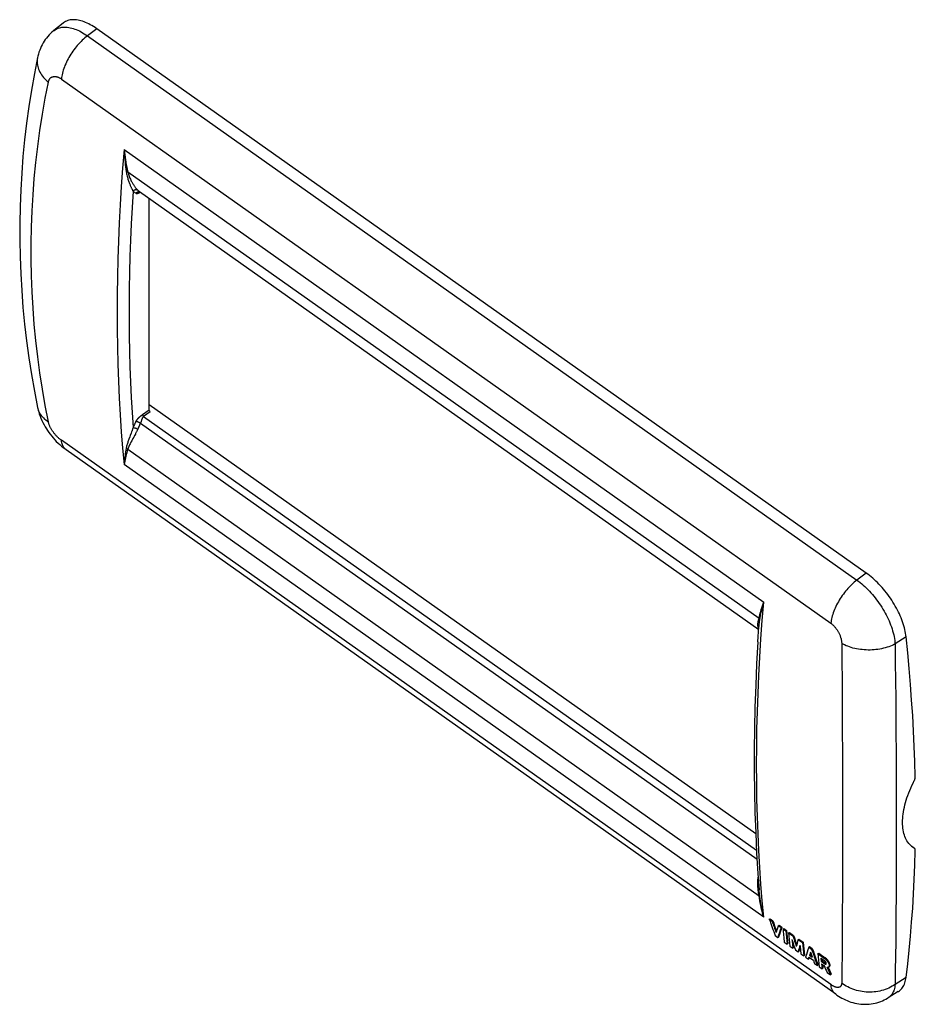
# Model space of a CAD drawing. Units: millimetres. Extents: x -63 to 63, y -69 to 69.
import ezdxf

# ---------------------------------------------------------------- set-up
doc = ezdxf.new("R2010")
doc.units = ezdxf.units.MM
doc.header["$LTSCALE"] = 16.335
doc.layers.get('0').update_dxf_attribs({"linetype": 'CONTINUOUS'})

msp = doc.modelspace()

# ---------------------------------------------------------------- linework, layer by layer
at = {"color": 7, "linetype": 'CONTINUOUS'}
for p, q in [((-56.93, 68.84), (-58.26, 67.77)), ((56.16, -8.59), (-52.21, 68.04)), ((-60.55, 63.99), (-60.55, 63.99)), ((-46.2, 45.13), (41.02, -16.55)), ((-44.84, 14.35), (-44.84, 44.17)), ((-60.55, 14.72), (-60.55, 14.72)), ((-44.84, 15.12), (40.59, -45.28)), ((51.87, -67.9), (-56.5, 8.73)), ((40.91, -18.29), (41.05, -16.1)), ((62.55, -47.06), (62.95, -47.34)), ((62.95, -47.34), (62.93, -47.33)), ((41.08, -53.19), (41.08, -53.18)), ((42.51, -57.34), (42.61, -57.26)), ((42.51, -57.34), (42.9, -57.62)), ((42.61, -57.26), (43.01, -57.54)), ((42.9, -57.62), (43.01, -57.54)), ((43.78, -58.24), (43.88, -58.16)), ((43.88, -58.16), (44.28, -58.44)), ((43.78, -58.24), (44.17, -58.52)), ((44.17, -58.52), (44.28, -58.44)), ((44.44, -58.7), (44.54, -58.63)), ((44.44, -58.7), (44.83, -58.98)), ((44.54, -58.63), (44.94, -58.91)), ((44.83, -58.98), (44.94, -58.91)), ((44.83, -58.98), (44.92, -59.91)), ((44.94, -58.91), (45.03, -59.83)), ((45.23, -59.26), (45.34, -59.19)), ((45.23, -59.26), (45.83, -59.69)), ((45.23, -59.26), (45.32, -60.19)), ((45.34, -59.19), (45.93, -59.61)), ((43.32, -59.64), (43.72, -59.92)), ((43.72, -59.92), (43.83, -59.84)), ((44.56, -59.94), (44.62, -60.55)), ((44.62, -60.55), (45.02, -60.83)), ((44.92, -59.91), (45.02, -60.83)), ((45.02, -60.83), (45.12, -60.76)), ((45.03, -59.83), (45.12, -60.76)), ((45.32, -60.19), (45.41, -61.11)), ((45.83, -59.69), (45.93, -59.61)), ((45.85, -60.66), (45.91, -61.32)), ((46.57, -60.21), (46.67, -60.13)), ((46.57, -60.21), (47.17, -60.63)), ((46.67, -60.13), (47.27, -60.56)), ((47.17, -60.63), (47.27, -60.56)), ((47.17, -60.63), (47.26, -61.56)), ((47.27, -60.56), (47.36, -61.48)), ((45.41, -61.11), (45.81, -61.39)), ((45.81, -61.39), (45.91, -61.32)), ((46.18, -61.66), (46.58, -61.94)), ((46.58, -61.94), (46.69, -61.86)), ((46.95, -62.2), (47.35, -62.48)), ((47.26, -61.56), (47.35, -62.48)), ((47.36, -61.48), (47.46, -62.41)), ((48.07, -61.27), (48.17, -61.19)), ((48.07, -61.27), (48.46, -61.55)), ((48.17, -61.19), (48.57, -61.47)), ((48.18, -62.41), (48.29, -62.33)), ((48.29, -62.33), (48.49, -62.48)), ((48.46, -61.55), (48.57, -61.47)), ((49.36, -62.18), (49.47, -62.11)), ((49.36, -62.18), (50.29, -62.84)), ((49.36, -62.18), (49.45, -63.11)), ((49.47, -62.11), (50.4, -62.76)), ((47.35, -62.48), (47.46, -62.41)), ((47.61, -62.67), (48.01, -62.95)), ((48.01, -62.95), (48.12, -62.87)), ((48.1, -62.67), (48.72, -63.12)), ((48.18, -62.41), (48.57, -62.68)), ((48.88, -63.57), (49.28, -63.85)), ((49.45, -63.11), (49.54, -64.04)), ((49.79, -62.8), (50.27, -63.14)), ((49.79, -62.8), (49.83, -63.25)), ((49.83, -63.25), (49.94, -63.18)), ((49.83, -63.25), (50.31, -63.6)), ((49.87, -63.6), (50.21, -63.85)), ((49.87, -63.6), (49.94, -64.32)), ((49.91, -62.89), (49.94, -63.18)), ((49.94, -63.18), (50.42, -63.52)), ((49.99, -63.69), (50.05, -64.24)), ((50.29, -62.84), (50.4, -62.76)), ((50.31, -63.6), (50.42, -63.52)), ((49.28, -63.85), (49.39, -63.77)), ((49.54, -64.04), (49.94, -64.32)), ((49.94, -64.32), (50.05, -64.24)), ((50.68, -64.84), (51.13, -65.16)), ((50.98, -64.01), (50.87, -64.09)), ((51.13, -65.16), (51.24, -65.08)), ((60.68, -67.51), (59.23, -68.41))]:
    msp.add_line(p, q, dxfattribs=at)
at = {"color": 250, "linetype": 'CONTINUOUS'}
for p, q in [((-52.21, 68.04), (-53.53, 67.04)), ((-53.53, 67.04), (54.84, -9.59)), ((-57.19, 60.96), (51.18, -15.67)), ((-60.8, 49.2), (-60.53, 51.46)), ((-48.37, 51.02), (41.72, -12.68)), ((-61.02, 46.93), (-60.8, 49.2)), ((-47.85, 47.91), (41.06, -14.97)), ((-46.1, 45.04), (-46.08, 45.05)), ((-44.84, 14.35), (-45.77, 13.68)), ((-44.7, 14.11), (-45.61, 13.45)), ((-46.06, 12.51), (40.78, -48.9)), ((-45.97, 13.54), (-46.01, 13.51)), ((-45.94, 13.56), (-45.97, 13.54)), ((-45.83, 13.63), (-45.94, 13.56)), ((-45.79, 13.66), (-45.83, 13.63)), ((-45.77, 13.68), (-45.79, 13.66)), ((-45.61, 13.45), (40.71, -47.59)), ((-47.31, 11.27), (-47.38, 11.08)), ((51.18, -66.54), (-57.19, 10.09)), ((-47.38, 11.08), (-47.49, 10.78)), ((-47, 10.55), (-47.11, 10.34)), ((-47.85, 8.84), (41.06, -54.03)), ((41.72, -57.03), (-48.37, 6.67)), ((56.16, -8.59), (54.84, -9.59)), ((41.14, -15.46), (41.23, -14.9)), ((61.78, -17.58), (60.23, -18.57)), ((61.78, -65.53), (60.23, -66.5))]:
    msp.add_line(p, q, dxfattribs=at)
at = {"color": 7, "linetype": 'CONTINUOUS'}
for points in [[(-52.21, 68.04), (-52.44, 68.2), (-52.67, 68.35), (-52.9, 68.48), (-53.12, 68.61), (-53.35, 68.73), (-53.57, 68.84), (-53.79, 68.93), (-54.01, 69.02), (-54.23, 69.09), (-54.44, 69.16), (-54.65, 69.21), (-54.85, 69.25), (-55.05, 69.28), (-55.25, 69.3), (-55.44, 69.31), (-55.62, 69.31), (-55.8, 69.29), (-55.98, 69.27), (-56.15, 69.23), (-56.31, 69.18), (-56.46, 69.12), (-56.61, 69.05), (-56.75, 68.97), (-56.88, 68.88), (-56.93, 68.84)], [(-58.26, 67.77), (-58.32, 67.72), (-58.53, 67.54), (-58.73, 67.35), (-58.93, 67.16), (-59.11, 66.95), (-59.29, 66.73), (-59.46, 66.51), (-59.61, 66.28), (-59.76, 66.04), (-59.9, 65.79), (-60.03, 65.53), (-60.15, 65.27), (-60.25, 65), (-60.35, 64.73), (-60.44, 64.45), (-60.51, 64.16), (-60.55, 63.99)], [(-60.55, 63.99), (-60.99, 61.73), (-61.41, 59.41), (-61.77, 57.08), (-62.1, 54.74), (-62.37, 52.4), (-62.61, 50.06), (-62.79, 47.71), (-62.93, 45.35), (-63.02, 42.99), (-63.07, 40.63), (-63.07, 38.27), (-63.02, 35.91), (-62.93, 33.55), (-62.79, 31.18), (-62.61, 28.81), (-62.38, 26.45), (-62.1, 24.09), (-61.78, 21.72), (-61.41, 19.36), (-61, 17.01), (-60.55, 14.72)], [(-46.19, 45.08), (-46.19, 45.08), (-46.19, 45.08), (-46.19, 45.08), (-46.18, 45.08), (-46.17, 45.08), (-46.16, 45.08), (-46.15, 45.08), (-46.14, 45.08), (-46.13, 45.07), (-46.11, 45.07)], [(-60.55, 14.72), (-60.52, 14.59), (-60.47, 14.35), (-60.39, 14.09), (-60.31, 13.81), (-60.2, 13.51), (-60.08, 13.2), (-59.95, 12.9), (-59.8, 12.59), (-59.64, 12.29), (-59.48, 12.01), (-59.31, 11.73), (-59.14, 11.46), (-58.95, 11.19), (-58.76, 10.94), (-58.56, 10.68), (-58.35, 10.43), (-58.13, 10.18), (-57.91, 9.94), (-57.67, 9.71), (-57.43, 9.48), (-57.18, 9.26), (-56.93, 9.06), (-56.68, 8.87), (-56.5, 8.73)], [(61.78, -17.58), (61.75, -17.33), (61.71, -17.08), (61.66, -16.82), (61.6, -16.56), (61.54, -16.29), (61.46, -16.02), (61.38, -15.75), (61.28, -15.47), (61.18, -15.2), (61.07, -14.92), (60.96, -14.64), (60.83, -14.36), (60.7, -14.08), (60.56, -13.8), (60.41, -13.52), (60.26, -13.24), (60.09, -12.96), (59.93, -12.69), (59.75, -12.42), (59.57, -12.15), (59.39, -11.88), (59.2, -11.62), (59, -11.36), (58.8, -11.11), (58.6, -10.86), (58.39, -10.62), (58.17, -10.39), (57.96, -10.16), (57.74, -9.93), (57.52, -9.72), (57.3, -9.51), (57.07, -9.31), (56.84, -9.12), (56.62, -8.93), (56.39, -8.76), (56.16, -8.59)], [(63.07, -37.29), (63.01, -35.15), (62.93, -33), (62.83, -30.84), (62.71, -28.66), (62.56, -26.47), (62.4, -24.27), (62.21, -22.05), (62.01, -19.82), (61.78, -17.58)], [(40.91, -18.29), (40.73, -21.38), (40.59, -24.44), (40.48, -27.48), (40.41, -30.49), (40.38, -33.48), (40.38, -36.44), (40.41, -39.38), (40.48, -42.3), (40.59, -45.19), (40.73, -48.05), (40.91, -50.88), (41.08, -53.18)], [(62.93, -37.82), (62.96, -37.76), (62.99, -37.7), (63.01, -37.64), (63.03, -37.57), (63.05, -37.51), (63.06, -37.45), (63.07, -37.4), (63.07, -37.34), (63.07, -37.29)], [(62.73, -47.2), (62.59, -47.1), (62.44, -46.96), (62.29, -46.81), (62.15, -46.66), (62.02, -46.49), (61.9, -46.31), (61.8, -46.12), (61.7, -45.91), (61.61, -45.7), (61.53, -45.48), (61.47, -45.25), (61.41, -45.02), (61.36, -44.77), (61.32, -44.51), (61.3, -44.25), (61.28, -43.98), (61.28, -43.7), (61.28, -43.41), (61.3, -43.12), (61.32, -42.82), (61.36, -42.52), (61.41, -42.21), (61.47, -41.89), (61.53, -41.57), (61.61, -41.24), (61.7, -40.91), (61.8, -40.58), (61.9, -40.24), (62.02, -39.9), (62.15, -39.55), (62.29, -39.21), (62.44, -38.86), (62.59, -38.51), (62.76, -38.17), (62.93, -37.82)], [(61.78, -65.53), (62.01, -63.61), (62.21, -61.67), (62.4, -59.72), (62.56, -57.74), (62.71, -55.76), (62.83, -53.76), (62.93, -51.74), (63.01, -49.7), (63.07, -47.66)], [(62.93, -47.33), (62.76, -47.22), (62.73, -47.2)], [(63.07, -47.66), (63.07, -47.61), (63.07, -47.56), (63.06, -47.52), (63.05, -47.47), (63.03, -47.44), (63.01, -47.4), (62.99, -47.38), (62.96, -47.35), (62.95, -47.34)], [(44.44, -58.7), (44.47, -59.01), (44.56, -59.94)], [(45.69, -60.17), (45.71, -60.38), (45.81, -61.39)], [(46.83, -60.98), (46.85, -61.19), (46.95, -62.2)], [(50.5, -63.64), (50.51, -63.63), (50.51, -63.62), (50.52, -63.61), (50.53, -63.6), (50.53, -63.58), (50.53, -63.57), (50.53, -63.55), (50.53, -63.53), (50.53, -63.51), (50.52, -63.49), (50.51, -63.47), (50.51, -63.45), (50.5, -63.42), (50.48, -63.4), (50.47, -63.38), (50.46, -63.35), (50.44, -63.33), (50.43, -63.31), (50.41, -63.29), (50.4, -63.27), (50.38, -63.25), (50.36, -63.23), (50.34, -63.21), (50.32, -63.19), (50.3, -63.17), (50.29, -63.16), (50.27, -63.14)], [(50.29, -62.84), (50.33, -62.87), (50.37, -62.9), (50.41, -62.93), (50.45, -62.97), (50.48, -63.01), (50.52, -63.04), (50.56, -63.08), (50.6, -63.13), (50.63, -63.17), (50.67, -63.21), (50.7, -63.26), (50.73, -63.3), (50.76, -63.35), (50.79, -63.4), (50.82, -63.45), (50.84, -63.49), (50.86, -63.54), (50.88, -63.59), (50.9, -63.63), (50.92, -63.67), (50.93, -63.72), (50.94, -63.76), (50.95, -63.8), (50.95, -63.84), (50.95, -63.87), (50.95, -63.91), (50.95, -63.94), (50.94, -63.97), (50.94, -64), (50.93, -64.02), (50.91, -64.05), (50.9, -64.06), (50.88, -64.08), (50.87, -64.09)], [(50.31, -63.6), (50.33, -63.61), (50.35, -63.62), (50.37, -63.63), (50.38, -63.64), (50.4, -63.64), (50.42, -63.65), (50.43, -63.65), (50.45, -63.65), (50.46, -63.65), (50.48, -63.65), (50.49, -63.65), (50.5, -63.64)], [(50.98, -64.01), (50.99, -64.01), (51, -63.99), (51.02, -63.97), (51.03, -63.95), (51.04, -63.92), (51.05, -63.9), (51.06, -63.87), (51.06, -63.83), (51.06, -63.8), (51.06, -63.76), (51.05, -63.72), (51.04, -63.68), (51.03, -63.64), (51.02, -63.6), (51.01, -63.56), (50.99, -63.51), (50.97, -63.47), (50.95, -63.42), (50.92, -63.37), (50.9, -63.32), (50.87, -63.28), (50.84, -63.23), (50.81, -63.18), (50.77, -63.14), (50.74, -63.09), (50.7, -63.05), (50.67, -63.01), (50.63, -62.97), (50.59, -62.93), (50.55, -62.89), (50.51, -62.86), (50.47, -62.82), (50.44, -62.79), (50.4, -62.76)], [(50.53, -63.57), (50.52, -63.57), (50.51, -63.57), (50.49, -63.56), (50.47, -63.55), (50.45, -63.54), (50.44, -63.53), (50.42, -63.52)], [(50.87, -64.09), (50.86, -64.1), (50.84, -64.11), (50.81, -64.11), (50.79, -64.12), (50.76, -64.12), (50.73, -64.12), (50.7, -64.12), (50.66, -64.11), (50.63, -64.1)], [(60.68, -67.51), (60.7, -67.5), (60.83, -67.41), (60.96, -67.31), (61.07, -67.19), (61.18, -67.07), (61.28, -66.93), (61.38, -66.79), (61.46, -66.64), (61.54, -66.47), (61.6, -66.3), (61.66, -66.12), (61.71, -65.93), (61.75, -65.73), (61.78, -65.53)], [(51.87, -67.9), (52.03, -68.01), (52.26, -68.16), (52.49, -68.3), (52.73, -68.43), (52.97, -68.56), (53.23, -68.68), (53.48, -68.79), (53.75, -68.9), (54.01, -68.99), (54.29, -69.07), (54.56, -69.14), (54.84, -69.2), (55.13, -69.25), (55.41, -69.28), (55.7, -69.3), (55.98, -69.31), (56.27, -69.31), (56.56, -69.29), (56.84, -69.26), (57.12, -69.22), (57.4, -69.16), (57.67, -69.09), (57.94, -69.01), (58.2, -68.92), (58.45, -68.82), (58.7, -68.7), (58.93, -68.58), (59.16, -68.45), (59.23, -68.41)]]:
    msp.add_lwpolyline(points, dxfattribs=at)
at = {"color": 250, "linetype": 'CONTINUOUS'}
for points in [[(-58.26, 67.77), (-58.21, 67.81), (-58.08, 67.9), (-57.93, 67.99), (-57.78, 68.06), (-57.63, 68.13), (-57.46, 68.18), (-57.29, 68.22), (-57.12, 68.25), (-56.93, 68.26), (-56.75, 68.27), (-56.55, 68.27), (-56.36, 68.25), (-56.16, 68.22), (-55.95, 68.18), (-55.74, 68.13), (-55.53, 68.07), (-55.32, 68), (-55.1, 67.92), (-54.88, 67.82), (-54.66, 67.72), (-54.43, 67.6), (-54.21, 67.48), (-53.98, 67.34), (-53.76, 67.19), (-53.53, 67.04)], [(-53.53, 67.04), (-53.71, 66.9), (-53.89, 66.75), (-54.07, 66.59), (-54.25, 66.42), (-54.43, 66.25), (-54.61, 66.07), (-54.78, 65.88), (-54.95, 65.69), (-55.11, 65.49), (-55.27, 65.29), (-55.43, 65.08), (-55.58, 64.87), (-55.73, 64.66), (-55.87, 64.44), (-56.01, 64.22), (-56.13, 64), (-56.26, 63.78), (-56.38, 63.56), (-56.49, 63.33), (-56.59, 63.11), (-56.69, 62.88), (-56.77, 62.66), (-56.86, 62.44), (-56.93, 62.22), (-56.99, 62), (-57.05, 61.78), (-57.1, 61.57), (-57.14, 61.37), (-57.17, 61.16), (-57.19, 60.96)], [(-60.55, 63.99), (-60.56, 63.91), (-60.59, 63.72), (-60.6, 63.52), (-60.6, 63.33), (-60.59, 63.13), (-60.56, 62.93), (-60.52, 62.73), (-60.47, 62.53), (-60.4, 62.33), (-60.32, 62.14), (-60.22, 61.94), (-60.11, 61.75), (-59.99, 61.56), (-59.86, 61.37), (-59.72, 61.19), (-59.56, 61.01), (-59.4, 60.84), (-59.22, 60.67), (-59.03, 60.51)], [(-59.03, 60.51), (-59.02, 60.58), (-59, 60.64), (-58.98, 60.71), (-58.95, 60.77), (-58.93, 60.82), (-58.9, 60.88), (-58.87, 60.93), (-58.83, 60.98), (-58.8, 61.03), (-58.76, 61.07), (-58.72, 61.11), (-58.67, 61.15), (-58.63, 61.18), (-58.58, 61.21), (-58.53, 61.23), (-58.48, 61.26), (-58.43, 61.28), (-58.37, 61.29), (-58.32, 61.3), (-58.26, 61.31), (-58.2, 61.32), (-58.14, 61.32), (-58.07, 61.32), (-58.01, 61.31), (-57.94, 61.3), (-57.88, 61.29), (-57.81, 61.27), (-57.75, 61.25), (-57.68, 61.23), (-57.61, 61.2), (-57.54, 61.17), (-57.47, 61.13), (-57.4, 61.1), (-57.33, 61.06), (-57.26, 61.01), (-57.19, 60.96)], [(-59.87, 55.99), (-59.47, 58.25), (-59.03, 60.51)], [(-60.53, 51.46), (-60.22, 53.73), (-59.87, 55.99)], [(-48.37, 51.02), (-48.58, 48.41), (-48.76, 45.82), (-48.92, 43.25), (-49.05, 40.69), (-49.17, 38.14), (-49.25, 35.62), (-49.31, 33.11), (-49.35, 30.61), (-49.36, 28.14), (-49.35, 25.68), (-49.31, 23.24), (-49.25, 20.82), (-49.17, 18.41), (-49.06, 16.02), (-48.92, 13.66), (-48.76, 11.31), (-48.58, 8.98), (-48.37, 6.67)], [(-48.37, 51.02), (-48.34, 50.66), (-48.32, 50.31), (-48.29, 49.96), (-48.26, 49.62), (-48.23, 49.27), (-48.19, 48.94), (-48.15, 48.61), (-48.11, 48.28), (-48.07, 47.96)], [(-48.37, 51.02), (-48.32, 50.65), (-48.28, 50.29), (-48.22, 49.94), (-48.17, 49.58), (-48.11, 49.24), (-48.05, 48.89), (-47.99, 48.56), (-47.92, 48.23), (-47.85, 47.91)], [(-48.07, 47.96), (-48.04, 47.78), (-48.01, 47.62), (-47.98, 47.45), (-47.94, 47.29), (-47.9, 47.14), (-47.86, 47), (-47.82, 46.86), (-47.78, 46.73), (-47.74, 46.61), (-47.7, 46.49), (-47.65, 46.38), (-47.61, 46.27), (-47.57, 46.17), (-47.53, 46.07), (-47.49, 45.98), (-47.46, 45.89), (-47.42, 45.81), (-47.38, 45.73), (-47.35, 45.65), (-47.31, 45.58), (-47.28, 45.51), (-47.25, 45.45), (-47.21, 45.39), (-47.18, 45.34), (-47.16, 45.28), (-47.13, 45.23), (-47.1, 45.19)], [(-48.07, 47.96), (-48.04, 47.96), (-48.02, 47.95), (-47.99, 47.95), (-47.97, 47.95), (-47.94, 47.94), (-47.92, 47.93), (-47.9, 47.92), (-47.87, 47.92), (-47.85, 47.91)], [(-47.85, 47.91), (-47.81, 47.74), (-47.76, 47.57), (-47.71, 47.41), (-47.66, 47.26), (-47.6, 47.12), (-47.54, 46.98), (-47.47, 46.84), (-47.41, 46.72), (-47.35, 46.6), (-47.29, 46.49), (-47.23, 46.38), (-47.17, 46.28), (-47.11, 46.19), (-47.06, 46.1), (-47, 46.01), (-46.94, 45.93), (-46.89, 45.86), (-46.84, 45.79), (-46.79, 45.72), (-46.74, 45.66), (-46.69, 45.6), (-46.65, 45.55), (-46.6, 45.5), (-46.56, 45.45), (-46.52, 45.41), (-46.48, 45.37), (-46.45, 45.33)], [(-61.41, 40.11), (-61.33, 42.38), (-61.19, 44.66), (-61.02, 46.93)], [(-47.1, 45.19), (-47.24, 42.87), (-47.36, 40.57), (-47.46, 38.28), (-47.54, 36), (-47.6, 33.73), (-47.64, 31.48), (-47.66, 29.25), (-47.66, 27.02), (-47.64, 24.82), (-47.6, 22.62), (-47.54, 20.44), (-47.46, 18.28), (-47.36, 16.13), (-47.24, 14), (-47.1, 11.88)], [(-47.1, 45.19), (-47.07, 45.22), (-47.04, 45.25), (-47.01, 45.28), (-46.98, 45.31), (-46.94, 45.33), (-46.9, 45.35), (-46.86, 45.37), (-46.82, 45.38), (-46.78, 45.39), (-46.74, 45.4), (-46.7, 45.41), (-46.66, 45.41), (-46.62, 45.4), (-46.58, 45.39), (-46.55, 45.38), (-46.51, 45.37), (-46.48, 45.35), (-46.45, 45.33)], [(-47.1, 45.19), (-47.04, 45.13), (-46.97, 45.07), (-46.9, 45.02), (-46.83, 44.97), (-46.76, 44.92), (-46.69, 44.87)], [(-46.69, 44.87), (-46.66, 44.91), (-46.64, 44.94), (-46.6, 44.97), (-46.57, 45), (-46.54, 45.03), (-46.5, 45.05), (-46.46, 45.07), (-46.43, 45.08), (-46.39, 45.09), (-46.35, 45.1), (-46.31, 45.11), (-46.27, 45.11), (-46.23, 45.1), (-46.19, 45.1)], [(-46.69, 44.87), (-46.68, 44.87), (-46.67, 44.87), (-46.67, 44.86), (-46.66, 44.86), (-46.65, 44.86), (-46.64, 44.85), (-46.63, 44.85), (-46.63, 44.85), (-46.62, 44.85), (-46.61, 44.85), (-46.6, 44.85), (-46.59, 44.85), (-46.58, 44.85), (-46.57, 44.85), (-46.55, 44.85), (-46.54, 44.85), (-46.53, 44.85), (-46.52, 44.85), (-46.51, 44.85), (-46.49, 44.86), (-46.48, 44.86), (-46.47, 44.86), (-46.45, 44.87), (-46.44, 44.87), (-46.42, 44.88), (-46.4, 44.88), (-46.39, 44.89), (-46.37, 44.89), (-46.35, 44.9), (-46.34, 44.91), (-46.32, 44.92), (-46.3, 44.93), (-46.28, 44.94), (-46.26, 44.95), (-46.23, 44.96), (-46.21, 44.97), (-46.19, 44.98), (-46.17, 45), (-46.15, 45.01)], [(-46.45, 45.33), (-46.39, 45.28), (-46.32, 45.22), (-46.26, 45.17), (-46.2, 45.13)], [(-46.19, 45.1), (-46.16, 45.09), (-46.12, 45.08)], [(-46.15, 45.01), (-46.13, 45.02), (-46.1, 45.04)], [(-59.03, 12.71), (-59.47, 15), (-59.87, 17.28), (-60.22, 19.57), (-60.53, 21.86), (-60.8, 24.14), (-61.02, 26.42), (-61.19, 28.71), (-61.33, 30.99), (-61.41, 33.27), (-61.46, 35.55), (-61.46, 37.83), (-61.41, 40.11)], [(-60.55, 14.72), (-60.52, 14.59), (-60.47, 14.4), (-60.4, 14.22), (-60.32, 14.05), (-60.22, 13.87), (-60.11, 13.71), (-59.99, 13.54), (-59.86, 13.39), (-59.72, 13.24), (-59.56, 13.09), (-59.4, 12.96), (-59.22, 12.83), (-59.03, 12.71)], [(-57.19, 10.09), (-57.26, 10.14), (-57.33, 10.19), (-57.4, 10.25), (-57.47, 10.3), (-57.54, 10.36), (-57.61, 10.42), (-57.68, 10.49), (-57.75, 10.55), (-57.81, 10.62), (-57.88, 10.69), (-57.94, 10.76), (-58.01, 10.84), (-58.07, 10.91), (-58.14, 10.99), (-58.2, 11.06), (-58.26, 11.14), (-58.32, 11.22), (-58.37, 11.3), (-58.43, 11.38), (-58.48, 11.46), (-58.53, 11.54), (-58.58, 11.62), (-58.63, 11.7), (-58.67, 11.78), (-58.72, 11.86), (-58.76, 11.94), (-58.8, 12.02), (-58.83, 12.1), (-58.87, 12.18), (-58.9, 12.26), (-58.93, 12.34), (-58.95, 12.42), (-58.98, 12.49), (-59, 12.56), (-59.02, 12.64), (-59.03, 12.71)], [(-46.69, 12.78), (-46.76, 12.63), (-46.83, 12.48), (-46.9, 12.33), (-46.97, 12.18), (-47.04, 12.03), (-47.1, 11.88)], [(-46.01, 13.51), (-46.02, 13.5), (-46.04, 13.48), (-46.06, 13.47), (-46.08, 13.45), (-46.1, 13.44), (-46.13, 13.42), (-46.15, 13.41), (-46.17, 13.39), (-46.19, 13.37), (-46.21, 13.35), (-46.23, 13.33), (-46.26, 13.31), (-46.28, 13.29), (-46.3, 13.28), (-46.32, 13.26), (-46.34, 13.24), (-46.35, 13.22), (-46.37, 13.2), (-46.39, 13.19), (-46.4, 13.17), (-46.42, 13.15), (-46.44, 13.14), (-46.45, 13.12), (-46.47, 13.1), (-46.48, 13.09), (-46.49, 13.07), (-46.51, 13.05), (-46.52, 13.04), (-46.53, 13.02), (-46.54, 13.01), (-46.55, 12.99), (-46.57, 12.98), (-46.58, 12.96), (-46.59, 12.95), (-46.6, 12.93), (-46.61, 12.92), (-46.62, 12.9), (-46.63, 12.89), (-46.63, 12.87), (-46.64, 12.86), (-46.65, 12.84), (-46.66, 12.83), (-46.67, 12.82), (-46.67, 12.8), (-46.68, 12.79), (-46.69, 12.78)], [(-46.69, 12.78), (-46.66, 12.77), (-46.64, 12.77), (-46.6, 12.76), (-46.57, 12.75), (-46.54, 12.74), (-46.5, 12.73), (-46.46, 12.72), (-46.43, 12.7), (-46.39, 12.69), (-46.35, 12.67), (-46.31, 12.65), (-46.27, 12.63), (-46.23, 12.61), (-46.19, 12.59), (-46.16, 12.57), (-46.12, 12.55), (-46.09, 12.53), (-46.06, 12.51)], [(-46.06, 12.51), (-46.13, 12.37), (-46.19, 12.22), (-46.26, 12.08), (-46.32, 11.94), (-46.39, 11.8), (-46.48, 11.58)], [(-45.61, 13.45), (-45.64, 13.42), (-45.68, 13.39), (-45.71, 13.36), (-45.73, 13.32), (-45.76, 13.28), (-45.79, 13.24), (-45.81, 13.19), (-45.84, 13.14), (-45.86, 13.08), (-45.88, 13.02), (-45.9, 12.97), (-45.92, 12.91), (-45.93, 12.86), (-45.95, 12.81), (-45.96, 12.76), (-45.98, 12.71), (-45.99, 12.67), (-46.01, 12.62), (-46.02, 12.58), (-46.04, 12.54), (-46.06, 12.51)], [(-45.76, 13.69), (-45.76, 13.67), (-45.75, 13.66), (-45.75, 13.64), (-45.74, 13.62), (-45.74, 13.61), (-45.73, 13.59), (-45.72, 13.57), (-45.71, 13.55), (-45.7, 13.53), (-45.68, 13.52), (-45.67, 13.5), (-45.66, 13.49), (-45.64, 13.47), (-45.63, 13.46), (-45.61, 13.45)], [(-47.1, 11.88), (-47.13, 11.8), (-47.16, 11.71), (-47.18, 11.63), (-47.21, 11.54), (-47.24, 11.45), (-47.28, 11.36), (-47.31, 11.27)], [(-47.1, 11.88), (-47.07, 11.88), (-47.04, 11.88), (-47.01, 11.88), (-46.98, 11.87), (-46.94, 11.87), (-46.9, 11.86), (-46.86, 11.85), (-46.82, 11.84), (-46.78, 11.83), (-46.74, 11.81), (-46.7, 11.8), (-46.66, 11.78), (-46.62, 11.76), (-46.58, 11.74), (-46.55, 11.72), (-46.51, 11.7), (-46.48, 11.68), (-46.45, 11.66)], [(-46.48, 11.58), (-46.52, 11.49), (-46.56, 11.4), (-46.6, 11.31), (-46.64, 11.22), (-46.69, 11.13), (-46.74, 11.04), (-46.78, 10.94), (-46.83, 10.84), (-46.89, 10.75), (-46.94, 10.65), (-47, 10.55)], [(-56.5, 8.73), (-56.59, 8.8), (-56.69, 8.89), (-56.77, 8.99), (-56.86, 9.09), (-56.93, 9.21), (-56.99, 9.34), (-57.05, 9.47), (-57.1, 9.61), (-57.14, 9.76), (-57.17, 9.92), (-57.19, 10.09)], [(-47.69, 10.24), (-47.74, 10.13), (-47.78, 10.01), (-47.82, 9.89), (-47.86, 9.77), (-47.9, 9.65), (-47.94, 9.52), (-47.98, 9.39), (-48.01, 9.25), (-48.04, 9.11), (-48.07, 8.97)], [(-47.41, 9.81), (-47.47, 9.7), (-47.53, 9.58), (-47.59, 9.46), (-47.65, 9.35), (-47.71, 9.22), (-47.76, 9.1), (-47.81, 8.97), (-47.85, 8.84)], [(-47.49, 10.78), (-47.57, 10.57), (-47.69, 10.24)], [(-47.11, 10.34), (-47.29, 10.03), (-47.41, 9.81)], [(-48.07, 8.97), (-48.11, 8.71), (-48.15, 8.45), (-48.19, 8.19), (-48.23, 7.93), (-48.26, 7.68), (-48.29, 7.42), (-48.32, 7.17), (-48.34, 6.92), (-48.37, 6.67)], [(-47.85, 8.84), (-47.92, 8.59), (-47.99, 8.34), (-48.05, 8.1), (-48.11, 7.85), (-48.17, 7.61), (-48.22, 7.37), (-48.28, 7.13), (-48.32, 6.9), (-48.37, 6.67)], [(-48.07, 8.97), (-48.04, 8.96), (-48.02, 8.94), (-47.99, 8.93), (-47.97, 8.92), (-47.94, 8.91), (-47.92, 8.89), (-47.9, 8.87), (-47.87, 8.86), (-47.85, 8.84)], [(54.84, -9.59), (54.66, -9.73), (54.48, -9.88), (54.3, -10.04), (54.12, -10.21), (53.94, -10.38), (53.76, -10.56), (53.59, -10.75), (53.42, -10.94), (53.26, -11.14), (53.1, -11.34), (52.94, -11.55), (52.79, -11.76), (52.64, -11.97), (52.5, -12.19), (52.37, -12.41), (52.24, -12.63), (52.11, -12.85), (51.99, -13.07), (51.88, -13.3), (51.78, -13.52), (51.68, -13.75), (51.6, -13.97), (51.51, -14.19), (51.44, -14.41), (51.38, -14.63), (51.32, -14.84), (51.27, -15.06), (51.23, -15.26), (51.2, -15.47), (51.18, -15.67)], [(54.84, -9.59), (55.07, -9.75), (55.29, -9.93), (55.52, -10.11), (55.74, -10.3), (55.96, -10.5), (56.18, -10.71), (56.4, -10.92), (56.61, -11.14), (56.82, -11.37), (57.03, -11.61), (57.23, -11.85), (57.43, -12.09), (57.62, -12.35), (57.81, -12.6), (58, -12.86), (58.17, -13.13), (58.35, -13.4), (58.51, -13.67), (58.68, -13.94), (58.83, -14.22), (58.98, -14.5), (59.12, -14.78), (59.25, -15.06), (59.38, -15.34), (59.49, -15.62), (59.6, -15.9), (59.7, -16.18), (59.8, -16.46), (59.88, -16.73), (59.96, -17.01), (60.03, -17.28), (60.09, -17.55), (60.14, -17.81), (60.18, -18.07), (60.21, -18.32), (60.23, -18.57)], [(41.06, -14.97), (41.11, -14.73), (41.17, -14.48), (41.23, -14.24), (41.3, -13.99), (41.37, -13.73), (41.45, -13.47), (41.54, -13.21), (41.63, -12.95), (41.72, -12.68)], [(41.23, -14.9), (41.28, -14.63), (41.33, -14.36), (41.38, -14.09), (41.44, -13.81), (41.51, -13.53), (41.57, -13.25), (41.64, -12.97), (41.72, -12.68)], [(41.33, -17.88), (41.51, -15.29), (41.72, -12.68)], [(40.95, -15.44), (41, -15.22), (41.03, -15.1), (41.06, -14.97)], [(41.19, -15.16), (41.18, -15.13), (41.17, -15.11), (41.16, -15.09), (41.14, -15.07), (41.13, -15.04), (41.11, -15.02), (41.1, -15), (41.08, -14.98), (41.06, -14.97)], [(40.93, -16.19), (40.92, -16.14), (40.91, -16.07), (40.9, -16.01), (40.89, -15.94), (40.89, -15.87), (40.9, -15.8), (40.9, -15.72), (40.91, -15.63), (40.93, -15.54), (40.95, -15.44)], [(41.03, -16.42), (41.03, -16.41), (41, -16.36), (40.97, -16.3), (40.95, -16.25), (40.93, -16.19)], [(41.05, -16.1), (41.06, -16.07), (41.07, -15.96), (41.08, -15.84), (41.1, -15.72), (41.12, -15.59), (41.14, -15.46)], [(51.18, -15.67), (51.25, -15.72), (51.31, -15.77), (51.38, -15.82), (51.45, -15.88), (51.51, -15.95), (51.58, -16.01), (51.64, -16.08), (51.71, -16.15), (51.77, -16.22), (51.83, -16.29), (51.89, -16.37), (51.95, -16.44), (52.01, -16.52), (52.06, -16.6), (52.12, -16.68), (52.17, -16.77), (52.22, -16.85), (52.26, -16.94), (52.31, -17.03), (52.35, -17.11), (52.39, -17.2), (52.43, -17.29), (52.47, -17.38), (52.5, -17.47), (52.53, -17.56), (52.56, -17.65), (52.59, -17.74), (52.61, -17.83), (52.64, -17.91), (52.65, -18), (52.67, -18.09), (52.68, -18.17), (52.69, -18.26), (52.7, -18.34), (52.71, -18.42), (52.71, -18.5)], [(41.72, -57.03), (41.51, -54.72), (41.33, -52.39), (41.17, -50.04), (41.03, -47.68), (40.92, -45.29), (40.83, -42.88), (40.77, -40.46), (40.74, -38.02), (40.72, -35.56), (40.74, -33.09), (40.77, -30.59), (40.83, -28.08), (40.92, -25.56), (41.03, -23.01), (41.17, -20.45), (41.33, -17.88)], [(60.23, -18.57), (60.02, -18.68), (59.8, -18.78), (59.58, -18.88), (59.34, -18.97), (59.1, -19.05), (58.85, -19.12), (58.59, -19.19), (58.33, -19.25), (58.07, -19.3), (57.8, -19.34), (57.53, -19.37), (57.26, -19.4), (56.98, -19.42), (56.71, -19.43), (56.43, -19.43), (56.15, -19.42), (55.88, -19.41), (55.61, -19.38), (55.34, -19.35), (55.07, -19.31), (54.8, -19.27), (54.55, -19.21), (54.29, -19.15), (54.04, -19.08), (53.8, -19), (53.57, -18.91), (53.34, -18.82), (53.12, -18.72), (52.91, -18.61), (52.71, -18.5)], [(52.71, -18.5), (52.73, -21.09), (52.75, -23.64), (52.77, -26.17), (52.78, -28.66), (52.79, -31.12), (52.8, -33.56), (52.81, -35.96), (52.82, -38.33), (52.82, -40.67), (52.82, -42.98), (52.82, -45.26), (52.82, -47.5), (52.82, -49.72), (52.81, -51.91), (52.8, -54.06), (52.79, -56.18), (52.78, -58.27), (52.77, -60.33), (52.75, -62.35), (52.73, -64.34), (52.71, -66.31)], [(60.23, -18.57), (60.26, -21.17), (60.29, -23.73), (60.31, -26.26), (60.33, -28.76), (60.35, -31.23), (60.36, -33.67), (60.38, -36.08), (60.38, -38.45), (60.39, -40.8), (60.39, -43.12), (60.39, -45.4), (60.39, -47.65), (60.38, -49.88), (60.38, -52.07), (60.36, -54.23), (60.35, -56.35), (60.33, -58.45), (60.31, -60.51), (60.29, -62.54), (60.26, -64.54), (60.23, -66.5)], [(41.06, -54.03), (41.03, -53.85), (41, -53.67), (40.98, -53.49), (40.96, -53.31), (40.94, -53.14), (40.92, -52.97), (40.91, -52.8), (40.9, -52.64), (40.89, -52.48), (40.89, -52.33), (40.89, -52.18), (40.9, -52.03), (40.9, -51.89), (40.91, -51.75), (40.92, -51.62), (40.94, -51.49), (40.95, -51.43)], [(41.19, -54.15), (41.18, -54.13), (41.17, -54.12), (41.16, -54.11), (41.14, -54.09), (41.13, -54.08), (41.11, -54.07), (41.1, -54.05), (41.08, -54.04), (41.06, -54.03)], [(41.72, -57.03), (41.62, -56.71), (41.54, -56.38), (41.45, -56.04), (41.37, -55.71), (41.3, -55.37), (41.23, -55.04), (41.17, -54.7), (41.11, -54.37), (41.06, -54.03)], [(41.19, -54.15), (41.16, -53.97), (41.14, -53.79), (41.12, -53.62), (41.1, -53.45), (41.09, -53.28), (41.08, -53.19)], [(41.72, -57.03), (41.64, -56.72), (41.57, -56.4), (41.51, -56.08), (41.44, -55.75), (41.38, -55.43), (41.33, -55.11), (41.28, -54.79), (41.23, -54.47), (41.19, -54.15)], [(52.71, -66.31), (52.71, -66.36), (52.7, -66.42), (52.69, -66.47), (52.68, -66.52), (52.67, -66.57), (52.65, -66.62), (52.64, -66.66), (52.61, -66.7), (52.59, -66.74), (52.56, -66.77), (52.53, -66.8), (52.5, -66.83), (52.47, -66.86), (52.43, -66.88), (52.39, -66.9), (52.35, -66.91), (52.31, -66.92), (52.26, -66.93), (52.22, -66.94), (52.17, -66.94), (52.12, -66.94), (52.06, -66.94), (52.01, -66.93), (51.95, -66.92), (51.89, -66.9), (51.83, -66.89), (51.77, -66.86), (51.71, -66.84), (51.64, -66.81), (51.58, -66.78), (51.51, -66.75), (51.45, -66.71), (51.38, -66.68), (51.31, -66.63), (51.25, -66.59), (51.18, -66.54)], [(60.23, -66.5), (60.02, -66.65), (59.8, -66.78), (59.58, -66.9), (59.34, -67.02), (59.1, -67.12), (58.85, -67.22), (58.59, -67.3), (58.33, -67.38), (58.07, -67.44), (57.8, -67.5), (57.53, -67.54), (57.26, -67.57), (56.98, -67.59), (56.71, -67.6), (56.43, -67.6), (56.15, -67.59), (55.88, -67.56), (55.61, -67.53), (55.34, -67.48), (55.07, -67.42), (54.8, -67.36), (54.55, -67.28), (54.29, -67.19), (54.04, -67.09), (53.8, -66.98), (53.57, -66.87), (53.34, -66.74), (53.12, -66.6), (52.91, -66.46), (52.71, -66.31)], [(60.23, -66.5), (60.21, -66.7), (60.18, -66.89), (60.14, -67.08), (60.09, -67.25), (60.03, -67.42), (59.96, -67.57), (59.88, -67.72), (59.8, -67.86), (59.7, -67.99), (59.6, -68.1), (59.49, -68.21), (59.38, -68.31), (59.25, -68.4), (59.23, -68.41)], [(51.87, -67.9), (51.78, -67.83), (51.68, -67.74), (51.6, -67.64), (51.51, -67.54), (51.44, -67.42), (51.38, -67.29), (51.32, -67.16), (51.27, -67.02), (51.23, -66.87), (51.2, -66.71), (51.18, -66.54)]]:
    msp.add_lwpolyline(points, dxfattribs=at)
at = {"color": 7, "linetype": 'CONTINUOUS'}
for centre, major_axis, ratio, start_param, end_param in [((-44.7, 14.25), (-0.115, 0.163), 0.500025, 0.615599, 2.186396), ((282.18, 143.7), (107.26, 342.71), 0.691219, -3.888748, -3.880717), ((282.57, 143.42), (107.26, 342.71), 0.691219, -3.888747, -3.883218), ((282.57, 143.42), (107.22, 342.56), 0.691219, -3.888709, -3.883601), ((297.39, 132.95), (251.38, 250.64), 0.265596, -3.623347, -3.617818), ((297.78, 132.66), (251.38, 250.64), 0.265591, -3.623347, -3.615316), ((297.78, 132.66), (251.27, 250.53), 0.265591, -3.623309, -3.615275), ((285.85, 141.1), (121.98, 335.45), 0.676266, -3.849256, -3.84396), ((286.24, 140.82), (121.98, 335.45), 0.676269, -3.851995, -3.846766), ((286.24, 140.82), (121.93, 335.31), 0.676269, -3.851957, -3.847241), ((299.43, 131.5), (246.77, 253.91), 0.290699, -3.623695, -3.618465), ((299.83, 131.22), (246.77, 253.91), 0.290702, -3.62096, -3.615664), ((299.83, 131.22), (246.66, 253.8), 0.290702, -3.619188, -3.615623), ((301.68, 129.91), (251.38, 250.64), 0.265595, -3.623347, -3.615316), ((302.07, 129.63), (251.37, 250.64), 0.265606, -3.620846, -3.618422), ((302.07, 129.63), (251.27, 250.54), 0.265606, -3.619683, -3.618382), ((287.74, 139.77), (107.26, 342.71), 0.691219, -3.886247, -3.883822), ((288.13, 139.49), (107.26, 342.71), 0.69122, -3.88875, -3.88072), ((288.13, 139.49), (107.22, 342.56), 0.69122, -3.888713, -3.880678), ((302.07, 129.63), (251.38, 250.64), 0.265592, -3.616896, -3.615316), ((302.07, 129.63), (251.27, 250.53), 0.265592, 2.667037, 2.667911), ((287.74, 139.77), (107.27, 342.71), 0.691215, -3.882284, -3.880704), ((284.86, 141.8), (-0.43, 380.96), 0.73205, -4.142992, -4.139886), ((285.31, 141.49), (-0.43, 380.96), 0.73205, -4.14318, -4.139881), ((285.31, 141.49), (-0.43, 380.79), 0.73205, -4.142816, -4.13984)]:
    msp.add_ellipse(centre, major_axis=major_axis, ratio=ratio, start_param=start_param, end_param=end_param, dxfattribs=at)

doc.saveas('drawing.dxf')
